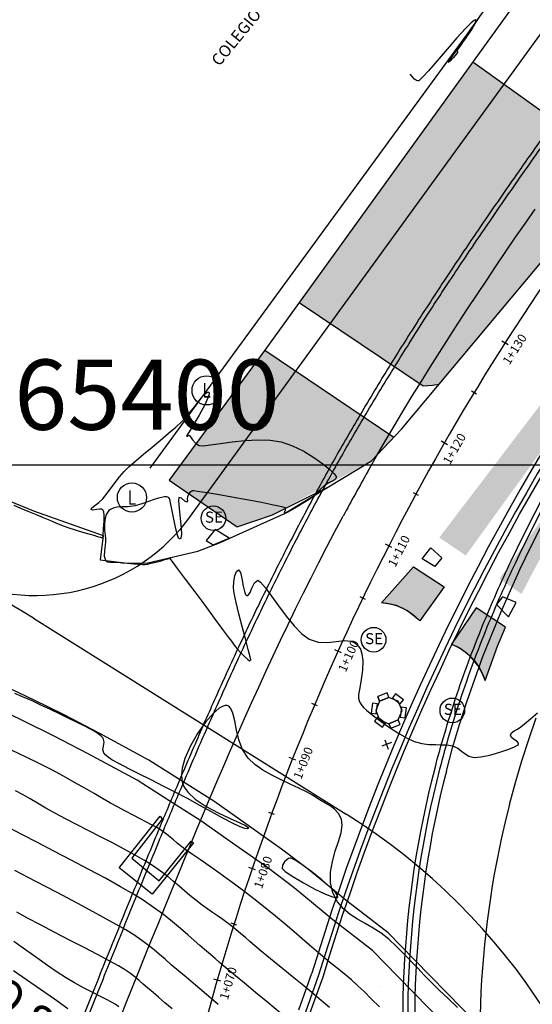
# Model space of a CAD drawing. Units: metres. Extents: x 0 to 283720, y 0 to 8671850.
# Drawn here: x 269304 to 269348, y 8665354 to 8665438 of the extents above; entities that cross this region are included whole.
import ezdxf
from ezdxf.enums import TextEntityAlignment as Align

# ---------------------------------------------------------------- set-up
doc = ezdxf.new("R2010")
doc.units = ezdxf.units.M
doc.header["$PDMODE"] = 2
doc.header["$PDSIZE"] = 0.1
doc.linetypes.add('ACAD_ISO06W100', pattern=[36, 24, -3, 0, -3, 0, -3, 0, -3])
for name, color, linetype in [('01_COGO', 7, 'Continuous'), ('02_TIN', 7, 'Continuous'), ('04_ALI', 7, 'Continuous'), ('04_ALI_TXT', 7, 'Continuous'), ('1', 7, 'Continuous'), ('16', 1, 'Continuous'), ('2', 7, 'Continuous'), ('3', 3, 'Continuous'), ('45', 7, 'Continuous'), ('5', 7, 'Continuous'), ('54', 7, 'Continuous'), ('6', 7, 'Continuous'), ('BERMA CENTRAL', 2, 'Continuous'), ('C-ROAD-LABL', 92, 'Continuous'), ('Malla Coordenadas.lsp', 1, 'Continuous'), ('PLAN - PAP', 2, 'Continuous'), ('POSTE LUMINARIA', 1, 'Continuous'), ('RAMPAS', 16, 'Continuous'), ('t-textos-coordenadas', 7, 'Continuous'), ('TEXTOS AV', 3, 'Continuous'), ('TEXTOS CALLES JR', 2, 'Continuous'), ('VEREDA', 1, 'Continuous')]:
    doc.layers.add(name, color=color, linetype=linetype)
doc.layers.add('9', color=7, linetype='Continuous', plot=False)
doc.layers.add('Area Verde', color=92, linetype='ACAD_ISO06W100', lineweight=20)
doc.styles.add('250-SUBTITULO', font='romand.shx', dxfattribs={"height": 0.75})
doc.styles.add('250-TITULO', font='txt', dxfattribs={"height": 1})
doc.styles.add('_Texto-Romans-1', font='romans.shx')
doc.styles.add('GRILLA', font='arial.ttf')
doc.styles.add('L140_E1-2000', font='romans.shx', dxfattribs={"height": 6.4})
doc.styles.add('ROMANS', font='romans.shx')
doc.styles.get("Standard").update_dxf_attribs({"font": 'arial.ttf'})
doc.dimstyles.new('ISO-25', dxfattribs={"dimscale": 2, "dimtxt": 2.5, "dimasz": 2.5, "dimexe": 1.25, "dimexo": 0.625, "dimtad": 1, "dimzin": 3, "dimtxsty": 'Standard', "dimcen": 2.5, "dimadec": 0, "dimazin": 0, "dimtfac": 1, "dimtmove": 0, "dimatfit": 3, "dimfxl": 1, "dimarcsym": 0})
doc.dimstyles.get("Standard").update_dxf_attribs({"dimtxt": 0.18, "dimasz": 0.18, "dimexe": 0.18, "dimexo": 0.0625, "dimgap": 0.09, "dimtad": 0, "dimtih": 1, "dimtoh": 1, "dimdec": 4, "dimzin": 0, "dimdsep": 46, "dimtxsty": 'Standard', "dimcen": 0.09, "dimadec": 0, "dimazin": 0, "dimtfac": 1, "dimtdec": 4, "dimtofl": 0, "dimtmove": 0, "dimatfit": 3, "dimfxl": 1, "dimtolj": 1, "dimtzin": 0, "dimarcsym": 0})

# ---------------------------------------------------------------- blocks, each defined once
blk = doc.blocks.new('A$C59F25C90')
at = {"color": 242}
blk.add_circle((2.112, 2.084), 1.052, dxfattribs=at)
at = {"color": 2, "style": '_Texto-Romans-1'}
blk.add_text('SE', height=0.95, dxfattribs=at).set_placement((2.153, 2.176), align=Align.MIDDLE_CENTER)
blk = doc.blocks.new('Pacri-PAP')
at = {"layer": 'POSTE LUMINARIA', "color": 3}
blk.add_circle((0, 0), 1.25, dxfattribs=at)
at = {"layer": 'POSTE LUMINARIA', "color": 2, "style": 'ROMANS', "width": 0.75}
blk.add_text('L', height=1.247, rotation=270, dxfattribs=at).set_placement((0, 0), align=Align.MIDDLE_CENTER)
blk = doc.blocks.new('P4')
at = {"color": 3, "flags": 128}
blk.add_lwpolyline([(269751.966, 8666625.309), (269751.171, 8666624.98), (269750.841, 8666624.184), (269751.171, 8666623.389), (269751.966, 8666623.059), (269752.762, 8666623.389), (269753.091, 8666624.184), (269752.762, 8666624.98)], close=True, dxfattribs=at)
for points in [[(269751.006, 8666625.376), (269751.171, 8666624.98), (269751.966, 8666625.309), (269751.801, 8666625.706), (269751.006, 8666625.376)], [(269751.171, 8666624.98), (269751.006, 8666625.376)], [(269752.519, 8666625.612), (269752.257, 8666625.271), (269752.94, 8666624.747), (269753.202, 8666625.088), (269752.519, 8666625.612)], [(269750.454, 8666623.949), (269750.88, 8666623.893), (269750.992, 8666624.747), (269750.566, 8666624.803), (269750.454, 8666623.949)], [(269753.479, 8666624.42), (269753.053, 8666624.475), (269752.94, 8666623.622), (269753.367, 8666623.566), (269753.479, 8666624.42)], [(269751.414, 8666622.757), (269751.675, 8666623.098), (269750.992, 8666623.622), (269750.73, 8666623.28), (269751.414, 8666622.757)], [(269752.926, 8666622.992), (269752.762, 8666623.389), (269751.966, 8666623.059), (269752.131, 8666622.662), (269752.926, 8666622.992)]]:
    blk.add_lwpolyline(points, dxfattribs=at)
blk = doc.blocks.new('*D98')
at = {"layer": 'Defpoints', "color": 0, "transparency": 16777216}
for p in [(269326.83, 8665372.892), (269281.038, 8665258.206), (269280.022, 8665256.175), (269280.022, 8665256.175, 0.795), (269273.24, 8665243.905)]:
    blk.add_point(p, dxfattribs=at)
at = {"layer": 't-textos-coordenadas', "color": 0, "lineweight": -2, "transparency": 16777216}
for p, q in [((269280.627, 8665257.269), (269282.331, 8665260.35)), ((269278.924, 8665254.187), (269271.587, 8665258.243))]:
    blk.add_line(p, q, dxfattribs=at)
for start, end in [(61.06833, 241.06833), (241.06833, 61.06833), (248.14735, 68.14735), (61.06833, 68.14735)]:
    blk.add_arc((269280.022, 8665256.175), 2.271, start, end, dxfattribs=at)
at = {"layer": 't-textos-coordenadas', "color": 0, "transparency": 16777216}
for points in [[(269277.973, 8665254.19), (269279.432, 8665253.383), (269281.121, 8665258.162)], [(269278.233, 8665253.952), (269279.78, 8665253.332), (269280.868, 8665258.283)]]:
    blk.add_solid(points, dxfattribs=at)
at = {"layer": 't-textos-coordenadas', "color": 0, "transparency": 16777216, "insert": (269273.441, 8665252.933), "char_height": 5, "attachment_point": 5, "rotation": 151.06833}
blk.add_mtext('7°', dxfattribs=at)
blk = doc.blocks.new('AeccTickLine')
blk.add_line((0, -0.5), (0, 0.5))

msp = doc.modelspace()

# ---------------------------------------------------------------- hatches: boundary and pattern name
at = {"layer": 'Area Verde'}
h = msp.add_hatch(dxfattribs=at)
h.set_pattern_fill('DOTS', color=256, scale=0.25, angle=300, style=0)
h.set_pattern_definition([(300, (0, 0), (0.442922582127, 0.026585583937), [0, -0.396875])])
h.paths.add_polyline_path([(269349.415078, 8665417.919897), (269355.083351, 8665425.842519), (269343.06771, 8665434.474575), (269328.201631, 8665413.873507), (269338.826149, 8665406.761615), (269340.170988, 8665406.895912)])
h.paths.add_polyline_path([(269325.263434, 8665409.801821), (269317.090225, 8665398.690823), (269322.90172, 8665394.705815), (269325.94566, 8665395.720343), (269334.404785, 8665400.355228), (269336.306755, 8665402.373382)])
h.paths.add_polyline_path([(269364.683551, 8665422.988154), (269363.229441, 8665424.036224), (269340.199027, 8665393.78143), (269342.463188, 8665392.242124)])
h.paths.add_polyline_path([(269368.783489, 8665419.94536), (269367.475062, 8665420.976134), (269345.338764, 8665390.263858), (269347.232108, 8665388.961323), (269348.612986, 8665391.598149), (269350.110402, 8665394.126088)])
h.paths.add_polyline_path([(269340.615245, 8665389.563505), (269337.994721, 8665391.289808), (269335.257103, 8665388.195363), (269335.981722, 8665388.089283), (269336.533185, 8665387.962906), (269337.492628, 8665387.51494), (269338.531554, 8665386.65202)])
h.paths.add_polyline_path([(269343.358795, 8665387.756157), (269341.231336, 8665384.672013), (269341.985184, 8665384.306508), (269342.532754, 8665383.91898), (269343.168608, 8665383.306057), (269343.62878, 8665382.629512), (269344.121139, 8665381.566531), (269345.176731, 8665384.501156), (269345.860586, 8665386.108071)])
h.paths.add_polyline_path([(269414.623866, 8665483.359838), (269413.972937, 8665483.200087), (269413.316206, 8665483.104301), (269412.385879, 8665483.104301), (269372.423751, 8665427.519838), (269373.580585, 8665426.68814)])
h.paths.add_polyline_path([(269408.496275, 8665483.834835), (269408.157012, 8665484.31186), (269407.983452, 8665484.685201), (269407.876769, 8665485.165232), (269407.892836, 8665485.85291), (269368.02674, 8665430.681044), (269369.640538, 8665429.520814)])
h.paths.add_polyline_path([(269431.909741, 8665480.816443), (269422.042083, 8665481.117407), (269404.672621, 8665457.300727), (269402.512742, 8665454.008796), (269402.054817, 8665452.816237), (269401.433234, 8665449.707527), (269401.138903, 8665446.776974), (269401.073469, 8665443.848178), (269401.60327, 8665441.068448), (269401.940713, 8665440.661423), (269402.418223, 8665440.51515), (269402.767839, 8665440.609527)])
h.paths.add_polyline_path([(269453.296491, 8665510.707688), (269446.955701, 8665515.581202), (269425.262201, 8665485.552599), (269435.017795, 8665485.108081)])
h.paths.add_polyline_path([(269439.021147, 8665517.099446), (269437.147114, 8665517.475337), (269417.438308, 8665490.216857), (269417.721716, 8665489.881939), (269417.926591, 8665489.493832), (269418.073612, 8665489.05904), (269418.142231, 8665488.620918), (269418.142231, 8665488.203371)])
h.paths.add_polyline_path([(269434.378708, 8665519.6236), (269433.389466, 8665521.24101), (269411.26661, 8665490.513694), (269412.416916, 8665490.847068), (269413.011017, 8665490.887094), (269413.70788, 8665490.841168)])
h.paths.add_polyline_path([(269426.235084, 8665530.389891), (269422.806389, 8665532.940802), (269393.684859, 8665492.458962), (269400.36011, 8665492.599434)])

# ---------------------------------------------------------------- linework, layer by layer
at = {"layer": '02_TIN', "color": 56, "linetype": 'Continuous', "lineweight": -3}
for points, elevation in [([(269343.707856, 8665438.4305), (269342.966005, 8665437.322939), (269342.324223, 8665436.358414), (269341.94366, 8665435.783007), (269341.766146, 8665435.512525), (269341.710049, 8665435.425552), (269341.702845, 8665435.4134), (269341.705602, 8665435.407631), (269341.722079, 8665435.390632), (269341.759127, 8665435.359027), (269341.789347, 8665435.3266), (269341.673362, 8665435.16684), (269341.411335, 8665434.834472), (269341.133101, 8665434.517065), (269340.968497, 8665434.402188), (269341.087417, 8665434.612344), (269341.449478, 8665435.112432), (269341.952035, 8665435.790734), (269342.492442, 8665436.53553), (269342.968058, 8665437.235101), (269343.232922, 8665437.687119), (269343.329632, 8665437.925807), (269343.333246, 8665438.02375), (269343.314332, 8665438.051687), (269343.284029, 8665438.059151), (269343.181563, 8665438.014469), (269342.934442, 8665437.814), (269342.461984, 8665437.341217), (269341.708997, 8665436.513437), (269340.862845, 8665435.543688), (269340.017064, 8665434.561764), (269339.265187, 8665433.697462), (269338.794152, 8665433.177929), (269338.548409, 8665432.932171), (269338.44701, 8665432.852428), (269338.417284, 8665432.8409), (269338.358209, 8665432.843008), (269338.24369, 8665432.880421), (269338.082564, 8665432.997429), (269337.89204, 8665433.205206), (269337.702426, 8665433.415493)], 23.5), ([(269303.80826, 8665396.539286), (269304.377889, 8665396.296866), (269304.996978, 8665396.041368), (269305.703136, 8665395.7516), (269306.320071, 8665395.492486), (269306.873756, 8665395.258493), (269307.390166, 8665395.044088), (269307.895275, 8665394.843739), (269308.415056, 8665394.651913), (269309.0638, 8665394.434646), (269309.687888, 8665394.243205), (269310.232897, 8665394.086257), (269310.644402, 8665393.972471), (269310.867978, 8665393.910513), (269311.054671, 8665393.855119), (269311.210614, 8665393.809319), (269311.286962, 8665393.787912), (269311.352533, 8665393.774748), (269311.410712, 8665393.771562), (269311.439042, 8665393.997952), (269311.489245, 8665394.538711), (269311.527878, 8665395.202475), (269311.527984, 8665395.693452), (269311.498859, 8665395.974031), (269311.461524, 8665396.096381), (269311.436677, 8665396.133552), (269311.39922, 8665396.164552), (269311.304991, 8665396.202193), (269311.128545, 8665396.211164), (269310.864662, 8665396.171996), (269310.567892, 8665396.121272), (269310.410397, 8665396.172817), (269310.480993, 8665396.332898), (269310.733641, 8665396.53633), (269311.075894, 8665396.78761), (269311.415303, 8665397.091234), (269311.630708, 8665397.352163), (269311.872448, 8665397.683876), (269312.148157, 8665398.072357), (269312.465467, 8665398.503586), (269312.83201, 8665398.963548), (269313.255419, 8665399.438223), (269313.681115, 8665399.850672), (269314.247366, 8665400.353105), (269314.910284, 8665400.917206), (269315.62598, 8665401.514659), (269316.350566, 8665402.117147), (269317.040154, 8665402.696357), (269317.650855, 8665403.223971), (269318.138782, 8665403.671675), (269318.670797, 8665404.243672), (269319.161028, 8665404.850112), (269319.598393, 8665405.41991), (269319.971813, 8665405.88198), (269320.217062, 8665406.126303), (269320.366075, 8665406.21255), (269320.447457, 8665406.215328), (269320.482494, 8665406.198596), (269320.507158, 8665406.164921), (269320.509073, 8665406.03834), (269320.409636, 8665405.722801), (269320.131517, 8665405.130241), (269319.647337, 8665404.247805), (269319.137674, 8665403.382156), (269318.802473, 8665402.827199), (269318.63882, 8665402.553963), (269318.58773, 8665402.462299), (269318.582835, 8665402.448096), (269318.593643, 8665402.443596), (269318.631184, 8665402.454851), (269318.710278, 8665402.49646), (269318.810569, 8665402.525549), (269318.906237, 8665402.407459), (269319.089537, 8665402.14878), (269319.347685, 8665401.858711), (269319.667895, 8665401.646446), (269320.00853, 8665401.632946), (269320.638156, 8665401.705763), (269321.488821, 8665401.829437), (269322.492574, 8665401.968503), (269323.581464, 8665402.087499), (269324.687541, 8665402.150961), (269325.742853, 8665402.123427), (269326.679449, 8665401.969433), (269327.656533, 8665401.627291), (269328.60503, 8665401.161987), (269329.480824, 8665400.629908), (269330.239798, 8665400.087438), (269330.837837, 8665399.590966), (269331.170748, 8665399.264798), (269331.320722, 8665399.080539), (269331.367929, 8665398.993213), (269331.374642, 8665398.961557), (269331.371721, 8665398.915353), (269331.34061, 8665398.832495), (269331.239624, 8665398.726011), (269331.028365, 8665398.600251), (269330.694273, 8665398.432661), (269330.351231, 8665398.20627), (269330.050683, 8665397.933206), (269329.790854, 8665397.671934), (269329.565667, 8665397.441331), (269329.369049, 8665397.260273), (269329.166512, 8665397.103779), (269328.996427, 8665396.990833), (269328.777644, 8665396.856271), (269328.49604, 8665396.68338), (269328.055893, 8665396.418072), (269327.577871, 8665396.139634), (269327.249271, 8665395.960711), (269327.07476, 8665395.878725), (269327.007155, 8665395.858442), (269326.99087, 8665395.860515), (269326.978063, 8665395.87425), (269326.972013, 8665395.917388), (269326.99571, 8665396.010718), (269327.04328, 8665396.159043), (269327.03157, 8665396.31952), (269326.74193, 8665396.403777), (269326.016169, 8665396.56103), (269324.977419, 8665396.768256), (269323.748813, 8665397.00243), (269322.453483, 8665397.240526), (269321.214563, 8665397.459521), (269320.155183, 8665397.636389), (269319.519694, 8665397.732081), (269319.208125, 8665397.769394), (269319.093783, 8665397.7751), (269319.067578, 8665397.771649), (269319.023042, 8665397.75288), (269318.943305, 8665397.705298), (269318.844664, 8665397.613689), (269318.745636, 8665397.467412), (269318.659835, 8665397.275021), (269318.644735, 8665397.082233), (269318.672518, 8665396.908413), (269318.640912, 8665396.803842), (269318.445486, 8665396.907186), (269318.1526, 8665397.136795), (269317.916168, 8665397.212487), (269317.895123, 8665396.920047), (269317.955662, 8665396.260792), (269318.04795, 8665395.419829), (269318.122148, 8665394.582263), (269318.134991, 8665394.039048), (269318.100745, 8665393.767821), (269318.051038, 8665393.674065), (269318.016926, 8665393.657748), (269317.979528, 8665393.663749), (269317.904859, 8665393.739563), (269317.793839, 8665393.990197), (269317.649497, 8665394.516602), (269317.478959, 8665395.347815), (269317.32455, 8665396.195532), (269317.216339, 8665396.758906), (269317.145966, 8665397.05113), (269317.104849, 8665397.161273), (269317.086161, 8665397.186418), (269317.049978, 8665397.212291), (269316.976535, 8665397.247749), (269316.861285, 8665397.267535), (269316.691423, 8665397.252057), (269316.438706, 8665397.209343), (269316.191703, 8665397.147437), (269315.809434, 8665397.022512), (269315.323958, 8665396.858435), (269314.767334, 8665396.679075), (269314.171621, 8665396.508298), (269313.598801, 8665396.414146), (269313.086835, 8665396.396219), (269312.631751, 8665396.375729), (269312.305968, 8665396.304546), (269312.082627, 8665396.192724), (269311.943255, 8665396.080895), (269311.87633, 8665396.011906), (269311.814409, 8665395.934025), (269311.71378, 8665395.755591), (269311.613984, 8665395.444446), (269311.557098, 8665394.985311), (269311.567072, 8665394.419346), (269311.613538, 8665393.964761), (269311.63907, 8665393.731428), (269311.637898, 8665393.567342), (269311.642032, 8665393.402966), (269311.607905, 8665393.138404), (269311.550151, 8665392.675772), (269311.536343, 8665392.187968), (269311.634053, 8665391.847893), (269311.832416, 8665391.711631), (269312.075574, 8665391.678461), (269312.363607, 8665391.686068), (269312.696598, 8665391.67214), (269313.071377, 8665391.630814), (269313.559248, 8665391.584589), (269314.058704, 8665391.540973), (269314.468242, 8665391.507473), (269314.686355, 8665391.491597), (269314.853342, 8665391.481573), (269315.019476, 8665391.487458), (269315.23375, 8665391.519341), (269315.555489, 8665391.583246), (269315.942481, 8665391.672386), (269316.313494, 8665391.773288), (269316.734463, 8665391.897936), (269317.07976, 8665392.003113), (269317.223762, 8665392.0456), (269317.152378, 8665392.0001), (269317.325294, 8665391.765489), (269317.790732, 8665391.138541), (269318.467548, 8665390.228186), (269319.2746, 8665389.143353), (269320.130745, 8665387.992969), (269320.954839, 8665386.885965), (269321.66574, 8665385.931269), (269322.182305, 8665385.237809), (269322.42339, 8665384.914516), (269322.603473, 8665384.664133), (269322.745996, 8665384.464903), (269322.941051, 8665384.227592), (269323.202891, 8665383.950756), (269323.535885, 8665383.620596), (269323.826782, 8665383.34391), (269323.962332, 8665383.2275), (269324.031588, 8665383.269833), (269324.08785, 8665383.334983), (269324.025405, 8665383.579488), (269323.854994, 8665384.211592), (269323.612704, 8665385.112393), (269323.334618, 8665386.162989), (269323.056822, 8665387.24448), (269322.815401, 8665388.237964), (269322.64644, 8665389.02454), (269322.586023, 8665389.485306), (269322.624828, 8665390.01618), (269322.715376, 8665390.512969), (269322.854176, 8665390.881282), (269323.037736, 8665391.026734), (269323.184112, 8665390.803275), (269323.308566, 8665390.265614), (269323.430546, 8665389.618958), (269323.539419, 8665389.16106), (269323.634196, 8665388.921252), (269323.705962, 8665388.835345), (269323.744886, 8665388.819507), (269323.793575, 8665388.82221), (269323.884036, 8665388.882532), (269324.007797, 8665389.079575), (269324.165551, 8665389.455167), (269324.383236, 8665389.921674), (269324.665382, 8665390.145856), (269324.91675, 8665389.968733), (269325.319476, 8665389.48007), (269325.84039, 8665388.770411), (269326.446325, 8665387.930305), (269327.104111, 8665387.050297), (269327.780581, 8665386.220933), (269328.442564, 8665385.532761), (269329.056894, 8665385.076326), (269329.838952, 8665384.822792), (269330.622531, 8665384.804955), (269331.381514, 8665384.895419), (269332.08979, 8665384.966794), (269332.602353, 8665384.924541), (269332.946468, 8665384.792091), (269333.153549, 8665384.640524), (269333.249765, 8665384.542702), (269333.325363, 8665384.447324), (269333.449701, 8665384.229751), (269333.575462, 8665383.84617), (269333.647683, 8665383.255435), (269333.622961, 8665382.448534), (269333.520266, 8665381.641971), (269333.392959, 8665380.917633), (269333.294402, 8665380.357406), (269333.277956, 8665380.043179), (269333.376604, 8665379.729235), (269333.507049, 8665379.491325), (269333.717816, 8665379.237806), (269333.971527, 8665379.011775), (269334.458909, 8665378.623747), (269335.112758, 8665378.133553), (269335.865867, 8665377.601024), (269336.651031, 8665377.08599), (269337.401043, 8665376.648284), (269338.048698, 8665376.347735), (269338.696758, 8665376.165682), (269339.302447, 8665376.086252), (269339.867288, 8665376.067442), (269340.392809, 8665376.067249), (269340.880532, 8665376.043671), (269341.331982, 8665375.954706), (269341.774804, 8665375.757267), (269342.109361, 8665375.518752), (269342.406555, 8665375.281495), (269342.737287, 8665375.087828), (269343.172457, 8665374.980083), (269343.745392, 8665375.018091), (269344.522607, 8665375.183183), (269345.36928, 8665375.425285), (269346.150587, 8665375.694321), (269346.637967, 8665375.895291), (269346.877897, 8665376.020876), (269346.961859, 8665376.086618), (269346.977807, 8665376.112893), (269346.981659, 8665376.148604), (269346.955671, 8665376.219655), (269346.851392, 8665376.32651), (269346.64345, 8665376.472884), (269346.386334, 8665376.66936), (269346.279533, 8665376.890233), (269346.376786, 8665377.087772), (269346.592943, 8665377.239071), (269346.877378, 8665377.39142), (269347.179463, 8665377.592108), (269347.499563, 8665377.858605), (269348.003885, 8665378.283766), (269348.596529, 8665378.787339)], 23), ([(269341.766388, 8665353.576185), (269340.951827, 8665354.345546), (269340.178628, 8665355.083736), (269339.505365, 8665355.746918), (269338.886276, 8665356.382402), (269338.378214, 8665356.917531), (269337.934906, 8665357.390414), (269337.510082, 8665357.839157), (269337.057468, 8665358.301868), (269336.530794, 8665358.816653), (269335.883788, 8665359.42162), (269335.231264, 8665359.943583), (269334.552279, 8665360.376701), (269333.867898, 8665360.761557), (269333.199183, 8665361.138735), (269332.567198, 8665361.548821), (269331.993007, 8665362.032399), (269331.497673, 8665362.630052), (269331.10226, 8665363.382366), (269330.893873, 8665364.251576), (269330.901985, 8665365.154126), (269331.061209, 8665366.061913), (269331.306159, 8665366.946833), (269331.571449, 8665367.780785), (269331.791694, 8665368.535666), (269331.901506, 8665369.183372), (269331.835501, 8665369.695802), (269331.570144, 8665370.193848), (269331.243595, 8665370.560792), (269330.857296, 8665370.847535), (269330.412689, 8665371.104977), (269329.911215, 8665371.38402), (269329.354318, 8665371.735564), (269328.837647, 8665372.041494), (269328.190808, 8665372.35754), (269327.454277, 8665372.691797), (269326.668527, 8665373.05236), (269325.874033, 8665373.447325), (269325.111268, 8665373.884788), (269324.420708, 8665374.372843), (269323.842826, 8665374.919587), (269323.365908, 8665375.651832), (269323.057074, 8665376.476799), (269322.857308, 8665377.32125), (269322.707598, 8665378.111945), (269322.54893, 8665378.775647), (269322.37589, 8665379.165957), (269322.199385, 8665379.352034), (269322.052384, 8665379.416509), (269321.968668, 8665379.429116), (269321.88816, 8665379.42599), (269321.704392, 8665379.372526), (269321.380222, 8665379.183496), (269320.880839, 8665378.754045), (269320.198847, 8665377.987274), (269319.5177, 8665377.036512), (269318.907072, 8665375.97838), (269318.436638, 8665374.889502), (269318.20805, 8665374.047753), (269318.146213, 8665373.45931), (269318.165541, 8665373.096623), (269318.195043, 8665372.926001), (269318.240506, 8665372.760791), (269318.382877, 8665372.439625), (269318.710199, 8665371.981311), (269319.317412, 8665371.414822), (269320.26181, 8665370.780206), (269321.296697, 8665370.229611), (269322.298333, 8665369.765567), (269323.142976, 8665369.390603), (269323.622502, 8665369.156469), (269323.826127, 8665369.020123), (269323.872733, 8665368.948222), (269323.866323, 8665368.918031), (269323.843794, 8665368.894281), (269323.765441, 8665368.872983), (269323.569822, 8665368.902208), (269323.177632, 8665369.043234), (269322.50714, 8665369.357556), (269321.676376, 8665369.791568), (269320.728208, 8665370.309178), (269319.705506, 8665370.874295), (269318.651138, 8665371.450826), (269317.607972, 8665372.002679), (269316.574191, 8665372.52943), (269315.544126, 8665373.046731), (269314.554876, 8665373.542609), (269313.643539, 8665374.005088), (269312.847212, 8665374.422191), (269312.202994, 8665374.781946), (269311.747983, 8665375.072375), (269311.519277, 8665375.281504), (269311.432491, 8665375.613806), (269311.489338, 8665375.950327), (269311.546496, 8665376.287416), (269311.460641, 8665376.621422), (269311.25661, 8665376.832056), (269310.89699, 8665377.081365), (269310.408831, 8665377.363308), (269309.819184, 8665377.671846), (269309.1551, 8665378.000939), (269308.443629, 8665378.344548), (269307.711821, 8665378.696634), (269306.940632, 8665379.069027), (269306.12454, 8665379.458354), (269305.310883, 8665379.835774), (269304.546997, 8665380.172445), (269303.880219, 8665380.439526)], 23), ([(269335.078165, 8665353.633672), (269334.380677, 8665354.338803), (269333.765015, 8665354.948194), (269333.264495, 8665355.42477), (269332.682568, 8665355.948942), (269332.198192, 8665356.362997), (269331.760178, 8665356.719381), (269331.317339, 8665357.070541), (269330.818485, 8665357.468927), (269330.21243, 8665357.966984), (269329.681224, 8665358.417757), (269329.100093, 8665358.920326), (269328.465151, 8665359.472166), (269327.772509, 8665360.070749), (269327.01828, 8665360.71355), (269326.198576, 8665361.39804), (269325.309509, 8665362.121695), (269324.347193, 8665362.881987), (269323.347657, 8665363.644555), (269322.365407, 8665364.369602), (269321.424264, 8665365.046441), (269320.54805, 8665365.664388), (269319.760586, 8665366.212758), (269319.085695, 8665366.680865), (269318.547196, 8665367.058025), (269318.168913, 8665367.333553), (269317.771684, 8665367.651607), (269317.466173, 8665367.918101), (269317.188516, 8665368.163056), (269316.874847, 8665368.416492), (269316.461302, 8665368.708428), (269316.084778, 8665368.942059), (269315.649194, 8665369.187185), (269315.156736, 8665369.448426), (269314.609589, 8665369.730403), (269314.009939, 8665370.037736), (269313.359972, 8665370.375047), (269312.661873, 8665370.746954), (269312.06712, 8665371.077735), (269311.404651, 8665371.458412), (269310.673796, 8665371.883233), (269309.873888, 8665372.346445), (269309.004258, 8665372.842296), (269308.064239, 8665373.365031), (269307.05316, 8665373.908898), (269305.970355, 8665374.468144), (269304.815155, 8665375.037017), (269303.669752, 8665375.568112)], 23.5), ([(269330.800739, 8665353.580777), (269330.082851, 8665354.198407), (269329.289181, 8665354.865025), (269328.455991, 8665355.554017), (269327.619541, 8665356.23877), (269326.816091, 8665356.892671), (269326.081902, 8665357.489108), (269325.453234, 8665358.001467), (269324.966348, 8665358.403134), (269324.429786, 8665358.856906), (269323.996593, 8665359.231059), (269323.613925, 8665359.563382), (269323.228937, 8665359.891664), (269322.788785, 8665360.253694), (269322.240623, 8665360.687261), (269321.684298, 8665361.109069), (269321.222952, 8665361.440442), (269320.808689, 8665361.726103), (269320.39361, 8665362.010772), (269319.92982, 8665362.339169), (269319.36942, 8665362.756017), (269318.862766, 8665363.160083), (269318.395051, 8665363.560672), (269317.93835, 8665363.964315), (269317.464739, 8665364.377544), (269316.946293, 8665364.80689), (269316.355088, 8665365.258886), (269315.6632, 8665365.740062), (269314.993091, 8665366.157427), (269314.176187, 8665366.6257), (269313.249025, 8665367.131017), (269312.248146, 8665367.659515), (269311.210089, 8665368.197331), (269310.171393, 8665368.730601), (269309.168599, 8665369.245462), (269308.238246, 8665369.728051), (269307.416874, 8665370.164504), (269306.543766, 8665370.646358), (269305.823472, 8665371.057744), (269305.193541, 8665371.424057), (269304.591521, 8665371.770696), (269303.954962, 8665372.123056)], 24), ([(269326.627076, 8665353.102022), (269325.541177, 8665354.002236), (269324.480028, 8665354.881115), (269323.527103, 8665355.670416), (269322.765878, 8665356.301893), (269322.279828, 8665356.707301), (269321.779004, 8665357.131555), (269321.383619, 8665357.470949), (269321.02285, 8665357.781409), (269320.625874, 8665358.11886), (269320.12187, 8665358.539231), (269319.719931, 8665358.883417), (269319.241663, 8665359.306642), (269318.688779, 8665359.795799), (269318.062993, 8665360.337776), (269317.366018, 8665360.919464), (269316.599568, 8665361.527753), (269315.765357, 8665362.149534), (269314.865098, 8665362.771696), (269314.032224, 8665363.289097), (269312.934796, 8665363.921403), (269311.639594, 8665364.637092), (269310.213399, 8665365.404646), (269308.722993, 8665366.192544), (269307.235158, 8665366.969267), (269305.816674, 8665367.703294), (269304.534322, 8665368.363107), (269303.454884, 8665368.917184)], 24.5), ([(269317.353991, 8665353.461175), (269316.731839, 8665354.000028), (269316.181518, 8665354.47299), (269315.723848, 8665354.85837), (269315.248215, 8665355.260932), (269314.866209, 8665355.596075), (269314.527551, 8665355.892424), (269314.181964, 8665356.178605), (269313.779171, 8665356.483243), (269313.268894, 8665356.834964), (269312.759106, 8665357.140157), (269311.969798, 8665357.574323), (269310.965652, 8665358.107994), (269309.811352, 8665358.711699), (269308.571581, 8665359.355969), (269307.311022, 8665360.011334), (269306.094357, 8665360.648324), (269304.98627, 8665361.23747), (269304.051444, 8665361.749302)], 25.5), ([(269312.780771, 8665353.648428), (269312.470792, 8665353.866599), (269312.173702, 8665354.038332), (269311.727915, 8665354.26781), (269311.160445, 8665354.551293), (269310.498307, 8665354.885042), (269309.768516, 8665355.265319), (269308.998087, 8665355.688384), (269308.214033, 8665356.150498), (269307.522753, 8665356.598306), (269306.694137, 8665357.168984), (269305.77168, 8665357.824325), (269304.798878, 8665358.526124), (269303.819227, 8665359.236176)], 26), ([(269308.412496, 8665353.479673), (269307.272505, 8665354.29526), (269306.077858, 8665355.141099), (269304.894719, 8665355.967056), (269303.789253, 8665356.722994)], 26.5)]:
    msp.add_lwpolyline(points, dxfattribs=dict(at, elevation=elevation))
at = {"layer": '02_TIN', "color": 56, "linetype": 'Continuous', "lineweight": -3, "elevation": 23}
msp.add_lwpolyline([(269331.519552, 8665363.009538), (269331.532059, 8665363.049952), (269331.499295, 8665363.165825), (269331.32217, 8665363.415417), (269330.893221, 8665363.856562), (269330.146023, 8665364.511187), (269329.292458, 8665365.188503), (269328.469769, 8665365.789971), (269327.926075, 8665366.150319), (269327.631184, 8665366.316988), (269327.504811, 8665366.366946), (269327.465985, 8665366.371215), (269327.412729, 8665366.362251), (269327.304607, 8665366.323978), (269327.144739, 8665366.22385), (269326.953675, 8665366.033403), (269326.788432, 8665365.752678), (269326.754311, 8665365.487877), (269327.024985, 8665365.231334), (269327.681336, 8665364.790217), (269328.573972, 8665364.255769), (269329.553503, 8665363.719234), (269330.470537, 8665363.271855), (269331.058776, 8665363.03946), (269331.36495, 8665362.969034), (269331.486851, 8665362.982495), (269331.519552, 8665363.009538)], close=True, dxfattribs=at)
at = {"layer": '02_TIN', "color": 32, "linetype": 'Continuous', "lineweight": -3, "elevation": 25}
msp.add_lwpolyline([(269321.293135, 8665353.844703), (269320.281467, 8665354.707025), (269319.34621, 8665355.501815), (269318.541847, 8665356.181573), (269317.922859, 8665356.698801), (269317.271685, 8665357.248288), (269316.736838, 8665357.715259), (269316.26859, 8665358.128027), (269315.817211, 8665358.514905), (269315.332972, 8665358.904206), (269314.766143, 8665359.324243), (269314.066996, 8665359.80333), (269313.382113, 8665360.218725), (269312.297353, 8665360.831295), (269310.899256, 8665361.597207), (269309.27436, 8665362.472626), (269307.509204, 8665363.41372), (269305.690327, 8665364.376653), (269303.904267, 8665365.317593)], dxfattribs=at)
at = {"layer": '04_ALI', "color": 170, "linetype": 'Continuous', "lineweight": -3}
msp.add_line((269318.614246, 8665395.17059), (269724.226505, 8665954.235079), dxfattribs=at)
at = {"layer": '04_ALI', "color": 1, "linetype": 'Continuous', "lineweight": -3}
msp.add_line((269305.489137, 8665386.892666), (269332.219226, 8665370.137202), dxfattribs=at)
at = {"layer": '04_ALI', "color": 6, "linetype": 'Continuous', "lineweight": -3}
for p, q in [((269347.848922, 8665376.521126), (269348.480625, 8665378.350581)), ((269347.257345, 8665374.678308), (269347.848922, 8665376.521126)), ((269346.707625, 8665372.822576), (269347.257345, 8665374.678308)), ((269346.201501, 8665370.954486), (269346.707625, 8665372.822576))]:
    msp.add_line(p, q, dxfattribs=at)
at = {"layer": '04_ALI', "color": 7, "linetype": 'Continuous', "lineweight": -3}
msp.add_line((269328.192377, 8665353.386713), (269329.302603, 8665356.526468), dxfattribs=at)
at = {"layer": '04_ALI', "color": 6, "linetype": 'Continuous', "lineweight": -3}
for centre, radius, start, end in [((269521.098124, 8665298.434833), 208, 144.03837807, 165.05000019), ((269423.662512, 8665350.959693), 80, 165.52633915, 211.78199659)]:
    msp.add_arc(centre, radius, start, end, dxfattribs=at)
at = {"layer": '04_ALI', "color": 170, "linetype": 'Continuous', "lineweight": -3}
msp.add_arc((269305.61356, 8665405.327959), 16.498181, 243.41408477, 321.99966855, dxfattribs=at)
at = {"layer": '04_ALI', "color": 1, "linetype": 'Continuous', "lineweight": -3}
for centre, radius, start, end in [((269281.588781, 8665348.764291), 45, 57.9189068, 142.67392581), ((269303.007681, 8665323.535854), 55, 316.32398802, 57.9189068)]:
    msp.add_arc(centre, radius, start, end, dxfattribs=at)
at = {"layer": '1', "color": 8}
msp.add_lwpolyline([(269282.993136, 8665400), (269719.668281, 8665400)], dxfattribs=at)
at = {"layer": '16', "color": 8}
msp.add_lwpolyline([(269133.66564, 8665400), (269640.22263, 8665400)], dxfattribs=at)
at = {"layer": '2', "color": 8}
msp.add_lwpolyline([(269128.691952, 8665400), (269632.353733, 8665400)], dxfattribs=at)
at = {"layer": '3', "color": 8, "flags": 128}
msp.add_lwpolyline([(269318.962558, 8665367.823858), (269319.160553, 8665367.665566), (269315.645571, 8665363.268953), (269312.804191, 8665365.540565), (269316.333445, 8665369.955029), (269316.505762, 8665369.709621), (269313.907411, 8665366.368558), (269316.243978, 8665364.434137)], close=True, dxfattribs=at)
at = {"layer": '45', "color": 8}
msp.add_lwpolyline([(269133.66564, 8665400), (269640.22263, 8665400)], dxfattribs=at)
at = {"layer": '5', "color": 8}
msp.add_lwpolyline([(269056.434175, 8665400), (269421.096899, 8665400)], dxfattribs=at)
at = {"layer": '54', "color": 8}
for points in [[(269139.242038, 8665400), (269438.357838, 8665400)], [(269177.59097, 8665400), (269672.711872, 8665400)]]:
    msp.add_lwpolyline(points, dxfattribs=at)
at = {"layer": '6', "color": 8}
msp.add_lwpolyline([(269108.166499, 8665400), (269581.355931, 8665400)], dxfattribs=at)
at = {"layer": '9', "color": 8}
msp.add_lwpolyline([(269073.040513, 8665400), (269621.504525, 8665400)], dxfattribs=at)
at = {"layer": 'BERMA CENTRAL'}
for centre, radius, start, end in [((269334.945004, 8665383.287885), 4.917392, 43.1672122, 86.36108014), ((269339.298693, 8665379.976302), 5.077875, 18.25026876, 67.6303135)]:
    msp.add_arc(centre, radius, start, end, dxfattribs=at)
at = {"layer": 'Malla Coordenadas.lsp'}
for p, q in [((269335.552208, 8665376.481067), (269335.821765, 8665375.692062)), ((269336.117082, 8665376.250154), (269335.295438, 8665375.929428))]:
    msp.add_line(p, q, dxfattribs=at)
msp.add_lwpolyline([(269335.257103, 8665388.195363), (269337.994721, 8665391.289808), (269340.615245, 8665389.563505), (269338.531554, 8665386.65202), (269338.531554, 8665386.65202), (269338.531554, 8665386.65202), (269337.492628, 8665387.51494), (269336.533185, 8665387.962906), (269335.981722, 8665388.089283), (269335.257103, 8665388.195363)], dxfattribs=at)
msp.add_lwpolyline([(269345.860586, 8665386.108071), (269343.358795, 8665387.756157), (269341.231336, 8665384.672013), (269341.985184, 8665384.306508), (269342.532754, 8665383.91898), (269343.168608, 8665383.306057), (269343.62878, 8665382.629512), (269344.121139, 8665381.566531), (269345.176731, 8665384.501156)], close=True, dxfattribs=at)
at = {"layer": 'RAMPAS', "flags": 128}
for points in [[(269322.23802, 8665393.729591), (269321.026791, 8665394.466618), (269320.271993, 8665393.536563), (269320.86004, 8665393.168049)], [(269339.480512, 8665392.903253), (269340.408077, 8665392.045299), (269339.82725, 8665391.317338), (269338.726305, 8665391.958635)], [(269346.783635, 8665388.215691), (269345.591002, 8665388.722806), (269345.083727, 8665388.048456), (269346.125252, 8665386.996466)]]:
    msp.add_lwpolyline(points, close=True, dxfattribs=at)
at = {"layer": 't-textos-coordenadas', "color": 7, "linetype": 'Continuous', "lineweight": -3}
for p, q in [((269347.564888, 8665420.67298), (269348.401792, 8665421.879883)), ((269346.731228, 8665419.462299), (269347.564888, 8665420.67298)), ((269345.901111, 8665418.247655), (269346.731228, 8665419.462299)), ((269345.074842, 8665417.028862), (269345.901111, 8665418.247655)), ((269344.252724, 8665415.805741), (269345.074842, 8665417.028862)), ((269343.435068, 8665414.578114), (269344.252724, 8665415.805741)), ((269342.622185, 8665413.345807), (269343.435068, 8665414.578114)), ((269341.81439, 8665412.108649), (269342.622185, 8665413.345807)), ((269341.012002, 8665410.866471), (269341.81439, 8665412.108649)), ((269340.215342, 8665409.619112), (269341.012002, 8665410.866471)), ((269339.424736, 8665408.366412), (269340.215342, 8665409.619112)), ((269338.640513, 8665407.108216), (269339.424736, 8665408.366412)), ((269337.863005, 8665405.844375), (269338.640513, 8665407.108216)), ((269337.09255, 8665404.574743), (269337.863005, 8665405.844375)), ((269336.329487, 8665403.299182), (269337.09255, 8665404.574743)), ((269335.574161, 8665402.017556), (269336.329487, 8665403.299182)), ((269334.82692, 8665400.729738), (269335.574161, 8665402.017556)), ((269334.088115, 8665399.435606), (269334.82692, 8665400.729738)), ((269331.276753, 8665394.300516), (269331.978475, 8665395.615125)), ((269330.584869, 8665392.98213), (269331.276753, 8665394.300516)), ((269347.998704, 8665392.918991), (269348.902863, 8665394.727416)), ((269329.902532, 8665391.660201), (269330.584869, 8665392.98213)), ((269347.122482, 8665391.092193), (269347.998704, 8665392.918991)), ((269329.229449, 8665390.334953), (269329.902532, 8665391.660201)), ((269346.275997, 8665389.246793), (269347.122482, 8665391.092193)), ((269328.565322, 8665389.006608), (269329.229449, 8665390.334953)), ((269327.909852, 8665387.675379), (269328.565322, 8665389.006608)), ((269345.461085, 8665387.382636), (269346.275997, 8665389.246793)), ((269327.262736, 8665386.341473), (269327.909852, 8665387.675379)), ((269344.679616, 8665385.499654), (269345.461085, 8665387.382636)), ((269326.623672, 8665385.005093), (269327.262736, 8665386.341473)), ((269325.992353, 8665383.666434), (269326.623672, 8665385.005093)), ((269343.933495, 8665383.597862), (269344.679616, 8665385.499654)), ((269325.368471, 8665382.325687), (269325.992353, 8665383.666434)), ((269343.224656, 8665381.677373), (269343.933495, 8665383.597862)), ((269324.751716, 8665380.983037), (269325.368471, 8665382.325687)), ((269342.555065, 8665379.738393), (269343.224656, 8665381.677373)), ((269324.141777, 8665379.638666), (269324.751716, 8665380.983037)), ((269341.926715, 8665377.781236), (269342.555065, 8665379.738393)), ((269323.538342, 8665378.292748), (269324.141777, 8665379.638666)), ((269322.941096, 8665376.945454), (269323.538342, 8665378.292748)), ((269341.341621, 8665375.806322), (269341.926715, 8665377.781236)), ((269322.349726, 8665375.596952), (269322.941096, 8665376.945454)), ((269321.763915, 8665374.247404), (269322.349726, 8665375.596952)), ((269340.801822, 8665373.814187), (269341.341621, 8665375.806322)), ((269321.183346, 8665372.896968), (269321.763915, 8665374.247404)), ((269320.607703, 8665371.545799), (269321.183346, 8665372.896968)), ((269320.036666, 8665370.194049), (269320.607703, 8665371.545799)), ((269319.469919, 8665368.841866), (269320.036666, 8665370.194049)), ((269318.907141, 8665367.489395), (269319.469919, 8665368.841866)), ((269318.348015, 8665366.136779), (269318.907141, 8665367.489395)), ((269317.792221, 8665364.784156), (269318.348015, 8665366.136779)), ((269317.239439, 8665363.431665), (269317.792221, 8665364.784156)), ((269316.689351, 8665362.079442), (269317.239439, 8665363.431665)), ((269316.141639, 8665360.727618), (269316.689351, 8665362.079442)), ((269315.595982, 8665359.376327), (269316.141639, 8665360.727618)), ((269315.052064, 8665358.025697), (269315.595982, 8665359.376327)), ((269314.509565, 8665356.67586), (269315.052064, 8665358.025697)), ((269313.96817, 8665355.326941), (269314.509565, 8665356.67586)), ((269313.427562, 8665353.97907), (269313.96817, 8665355.326941)), ((269290.590811, 8665297.03494), (269313.427562, 8665353.97907))]:
    msp.add_line(p, q, dxfattribs=at)
at = {"layer": 't-textos-coordenadas', "color": 1}
for points in [[(269350.303196, 8665306.547838, -0.206091402), (269339.833568, 8665374.064156, -0.017466161), (269341.595184, 8665380.020059, -0.016287055), (269343.907343, 8665386.255769, -0.013722772), (269346.347954, 8665391.793811, -0.012528745), (269349.331187, 8665397.701895, -0.009979983), (269352.196443, 8665402.79308, -0.008770573), (269355.666221, 8665408.451059, -0.006237696), (269358.669777, 8665413.034222, -0.005012426), (269362.528626, 8665418.643048, -0.002495817), (269364.874305, 8665421.945182, -0.001254189), (269369.582613, 8665428.469114), (269748.081846, 8665950.163109, 0.00018998)], [(269748.40561, 8665949.928212), (269369.906377, 8665428.234216, 0.001254189), (269365.199244, 8665421.711912, 0.002495817), (269362.855877, 8665418.413034, 0.005012426), (269359.001573, 8665412.810814, 0.006237696), (269356.003488, 8665408.235998, 0.008770573), (269352.541046, 8665402.589981, 0.009979983), (269349.68362, 8665397.51271, 0.012528745), (269346.709421, 8665391.622518, 0.013722772), (269344.277663, 8665386.104564, 0.016287055), (269341.974561, 8665379.893281, 0.017466161), (269340.22087, 8665373.964169, 0.206091402), (269350.642027, 8665306.760425, 0.017466161)], [(269742.982246, 8665946.539961), (269367.87041, 8665429.51489), (269359.105876, 8665416.005783), (269357.324587, 8665413.197946), (269355.583041, 8665410.349073, 0.075269976), (269329.872863, 8665356.339403), (269328.759717, 8665353.191393), (269327.703482, 8665350.03841), (269327.672142, 8665349.94159), (269325.084285, 8665342.197755), (269322.343559, 8665334.53192, -0.050516068), (269291.346845, 8665261.925508), (269271.272159, 8665225.563468), (268985.778762, 8664708.43844)], [(268986.12503, 8664708.23803), (269031.663561, 8664790.723699), (269291.697023, 8665261.732182, 0.050510848), (269322.722958, 8665334.404945), (269325.46234, 8665342.067019), (269328.052118, 8665349.816603), (269328.083413, 8665349.913284), (269329.137944, 8665353.06118), (269330.253039, 8665356.214705, -0.075293092), (269355.919538, 8665410.132615), (269357.664135, 8665412.986478), (269359.442549, 8665415.789784), (269368.200298, 8665429.288433), (269743.306011, 8665946.305064, 0.000695674)], [(269357.016125, 8665439.075542, 0.000375505), (269353.486544, 8665434.202947, 0.000749495), (269351.719745, 8665431.752288, 0.001501507), (269348.782328, 8665427.639002, 0.001873496), (269346.445819, 8665424.320028, 0.002627502), (269343.665731, 8665420.294454, 0.002997513), (269341.264004, 8665416.731686, 0.003753492), (269338.61065, 8665412.678637, 0.004121548), (269336.248156, 8665408.942785, 0.004879482), (269333.738193, 8665404.810917, 0.005245605), (269331.477457, 8665400.913599, 0.005312039), (269329.337004, 8665397.037317, 0.005245605), (269327.242819, 8665393.048031, 0.004879482), (269325.082882, 8665388.722881, 0.004121548), (269323.179553, 8665384.733482, 0.003753493), (269321.162703, 8665380.32896, 0.002997513), (269319.426757, 8665376.398553, 0.002627502), (269317.500666, 8665371.901408, 0.001873496), (269315.93631, 8665368.156057, 0.001501507), (269314.019789, 8665363.47904, 0.000749495), (269312.886847, 8665360.678371, 0.000375505), (269310.643129, 8665355.095732), (269287.839193, 8665298.233427)], [(269288.206075, 8665298.073629), (269311.014387, 8665354.946844, -0.000375505), (269313.25788, 8665360.528925, -0.000749495), (269314.390373, 8665363.328482, -0.001501507), (269316.305983, 8665368.003277, -0.001873496), (269317.869184, 8665371.745862, -0.002627502), (269319.79362, 8665376.239142, -0.002997513), (269321.527628, 8665380.165162, -0.003753493), (269323.541977, 8665384.564224, -0.004121548), (269325.442467, 8665388.547671, -0.004879482), (269327.598916, 8665392.865836, -0.005245605), (269329.6892, 8665396.847691, -0.005312039), (269331.825545, 8665400.716533, -0.005245605), (269334.08207, 8665404.606591, -0.004879482), (269336.587979, 8665408.731788, -0.004121548), (269338.946948, 8665412.462066, -0.003753492), (269341.597014, 8665416.51009, -0.002997513), (269343.99606, 8665420.068881, -0.002627502), (269346.773759, 8665424.090996, -0.001873496), (269349.108543, 8665427.407519, -0.001501507), (269352.044563, 8665431.51885, -0.000749495), (269353.810661, 8665433.968536, -0.000375505), (269357.33989, 8665438.840644)]]:
    msp.add_lwpolyline(points, format="xyb", dxfattribs=at)
at = {"layer": 't-textos-coordenadas', "color": 7, "linetype": 'Continuous', "lineweight": -3}
for centre, radius, start, end in [((269512.831206, 8665298.24236), 205.400013, 150.48415324, 151.70157136), ((269423.49069, 8665352.466796), 85.4, 165.52429533, 212.1047917)]:
    msp.add_arc(centre, radius, start, end, dxfattribs=at)
at = {"layer": 'VEREDA', "flags": 128}
for points, elevation in [([(269500.002482, 8665655.320857), (269469.532373, 8665613.293557), (269456.412562, 8665595.025734), (269448.839775, 8665584.362405), (269437.681662, 8665568.786699), (269420.353336, 8665544.838522), (269398.348175, 8665514.347664), (269387.502451, 8665499.330319), (269369.83738, 8665475.013678), (269355.214131, 8665454.740878), (269342.605262, 8665436.885861), (269315.425562, 8665399.703607)], 25.813711), ([(269347.465294, 8665440.568646), (269325.263434, 8665409.801821), (269317.090225, 8665398.690823), (269322.90172, 8665394.705815), (269325.94566, 8665395.720343), (269330.653469, 8665398.084524)], 22.869965), ([(269301.777867, 8665397.579548), (269305.487884, 8665396.053507), (269311.44366, 8665393.95102), (269311.186866, 8665391.883941), (269313.536786, 8665391.592009), (269315.26169, 8665391.611461), (269319.532419, 8665392.621413), (269321.393252, 8665393.326528), (269326.902153, 8665395.813821), (269334.404785, 8665400.355228), (269336.958962, 8665403.06543), (269349.415078, 8665417.919897), (269355.083351, 8665425.842519), (269364.510882, 8665438.387498)], 22.869965), ([(269343.06771, 8665434.474575), (269355.10011, 8665425.865944)], 22.869965), ([(269328.201631, 8665413.873507), (269338.826149, 8665406.761615), (269339.60871, 8665406.80977), (269340.170988, 8665406.895912)], 22.869965), ([(269325.263434, 8665409.801821), (269336.306755, 8665402.373382)], 22.869965)]:
    msp.add_lwpolyline(points, dxfattribs=dict(at, elevation=elevation))
for points in [[(269343.531575, 8665352.096076), (269338.064502, 8665357.67707), (269335.826102, 8665359.962112), (269332.346459, 8665362.647625), (269329.013956, 8665365.387243), (269326.708895, 8665367.137282), (269323.653307, 8665369.289122), (269320.903514, 8665371.225612), (269317.830163, 8665373.1788), (269315.359816, 8665374.748764), (269311.105063, 8665377.058454), (269308.109834, 8665378.613475), (269305.476236, 8665379.893293), (269303.157793, 8665381.019958)], [(269342.024992, 8665350.776005), (269336.635782, 8665356.277513), (269334.494397, 8665358.463519), (269331.100142, 8665361.083131), (269327.77376, 8665363.817717), (269325.528047, 8665365.522698), (269322.501743, 8665367.653916), (269319.790736, 8665369.563092), (269316.757422, 8665371.490835), (269314.345159, 8665373.023885), (269310.167126, 8665375.291928), (269307.211825, 8665376.82622), (269304.602073, 8665378.094449), (269302.342992, 8665379.192267)]]:
    msp.add_lwpolyline(points, dxfattribs=at)

# ---------------------------------------------------------------- block references
for name, p in [('A$C59F25C90', (269318.768313, 8665393.352312)), ('A$C59F25C90', (269332.47009, 8665382.960202)), ('P4', (-416.07441, -1245.197375)), ('A$C59F25C90', (269339.199717, 8665376.916035))]:
    msp.add_blockref(name, p)
at = {"layer": '04_ALI_TXT', "color": 7, "linetype": 'Continuous', "lineweight": -3}
for p, xscale, yscale, zscale, rotation in [((269343.175457, 8665406.173055), 0.5, 0.5, 0.5, 58.80366982698418), ((269338.203315, 8665397.497887), 0.5, 0.5, 0.5, 61.55827461078706), ((269333.653832, 8665388.593789), 0.5, 0.5, 0.5, 64.31287939475695), ((269329.537524, 8665379.481339), 0.5, 0.5, 0.5, 67.06748417874994), ((269325.863901, 8665370.181596), 0.5, 0.5, 0.5, 69.82208896288259), ((269322.641454, 8665360.716049), 0.4999999999999998, 0.4999999999999998, 0.4999999999999998, 72.57669374669192)]:
    msp.add_blockref('AeccTickLine', p, dxfattribs=dict(at, xscale=xscale, yscale=yscale, zscale=zscale, rotation=rotation))
at = {"layer": 'PLAN - PAP', "rotation": 90}
for p in [(269320.299156, 8665406.370761, 25.813711), (269313.911477, 8665397.205487)]:
    msp.add_blockref('Pacri-PAP', p, dxfattribs=at)

# ---------------------------------------------------------------- texts
at = {"layer": '1', "color": 8, "style": 'GRILLA'}
msp.add_text('N-8665400', height=6, dxfattribs=at).set_placement((269285.993136, 8665403))
at = {"layer": 'TEXTOS AV', "color": 4, "style": '250-TITULO'}
msp.add_text('COLEGIO GENERAL PRADO', height=1, rotation=50.72373632, dxfattribs=at).set_placement((269321.384074, 8665434.024483))
at = {"layer": 'TEXTOS CALLES JR', "color": 4, "style": 'L140_E1-2000'}
msp.add_text('OVALO SALOOM', height=2.8, rotation=321.21248319, dxfattribs=at).set_placement((269293.842426, 8665360.29211))

# ---------------------------------------------------------------- dimensions: what is measured, and where the dimension line sits
at = {"layer": 't-textos-coordenadas', "color": 3}
dim = msp.add_angular_dim_2l(base=(269281.038316, 8665258.205979), line1=((269280.022375, 8665256.174713), (269326.830403, 8665372.891947)), line2=((269273.240329, 8665243.905093), (269280.022375, 8665256.174713, 0.794773)), dimstyle='ISO-25', dxfattribs=at)
dim.commit()
dim.dimension.update_dxf_attribs({"geometry": '*D98', "text_midpoint": (269273.440995, 8665252.932801)})

# ---------------------------------------------------------------- leaders
at = {"layer": 'C-ROAD-LABL', "color": 6, "linetype": 'Continuous', "lineweight": -3}
msp.add_leader([(269335.155342, 8665355.364162), (269335.14456, 8665355.344985)], dimstyle='Standard', override={"dimscale": 1, "dimasz": 0.01}, dxfattribs=at)

# ---------------------------------------------------------------- next in the draw order: texts
at = {"layer": '01_COGO', "color": 3, "linetype": 'Continuous', "lineweight": -3, "char_height": 0.75, "width": 2.88571429, "attachment_point": 8, "style": '250-SUBTITULO', "bg_fill": 3, "box_fill_scale": 1.254, "bg_fill_color": 256, "bg_fill_true_color": 13158600, "bg_fill_transparency": 0}
for s, insert, rotation in [('1+130', (269347.157419, 8665409.561801), 57.42636743), ('1+120', (269342.017818, 8665401.074084), 60.18097222), ('1+110', (269337.292062, 8665392.349174), 62.935577), ('1+100', (269332.991071, 8665383.407232), 65.69018179), ('1+090', (269329.124786, 8665374.268924), 68.44478657), ('1+080', (269325.70214, 8665364.955368), 71.19939136), ('1+070', (269322.731044, 8665355.488086), 73.95399614)]:
    msp.add_mtext(s, dxfattribs=dict(at, insert=insert, rotation=rotation))

# ---------------------------------------------------------------- next in the draw order: linework, layer by layer
at = {"layer": '04_ALI', "color": 7, "linetype": 'Continuous', "lineweight": -3}
msp.add_arc((269521.098124, 8665298.434833), 200.4, 145.93905529, 163.14932273, dxfattribs=at)

# ---------------------------------------------------------------- next in the draw order: block references
at = {"layer": '01_COGO', "color": 4, "linetype": 'Continuous', "lineweight": -3}
for p, xscale, yscale, zscale, rotation in [((269345.816472, 8665410.418503), 0.6249999999999999, 0.6249999999999999, 0.6249999999999999, 57.42636743497528), ((269340.637249, 8665401.865353), 0.625, 0.625, 0.625, 60.18097221873825), ((269335.875061, 8665393.07318), 0.625, 0.625, 0.625, 62.93557700266511), ((269331.540913, 8665384.062303), 0.6249999999999999, 0.6249999999999999, 0.6249999999999999, 65.69018178687621), ((269327.644822, 8665374.853546), 0.625, 0.625, 0.625, 68.44478657084721), ((269324.19579, 8665365.468189), 0.625, 0.625, 0.625, 71.19939135502396), ((269321.201789, 8665355.927922), 0.6250000000000001, 0.6250000000000001, 0.6250000000000001, 73.95399613857384)]:
    msp.add_blockref('AeccTickLine', p, dxfattribs=dict(at, xscale=xscale, yscale=yscale, zscale=zscale, rotation=rotation))

doc.saveas('drawing.dxf')
